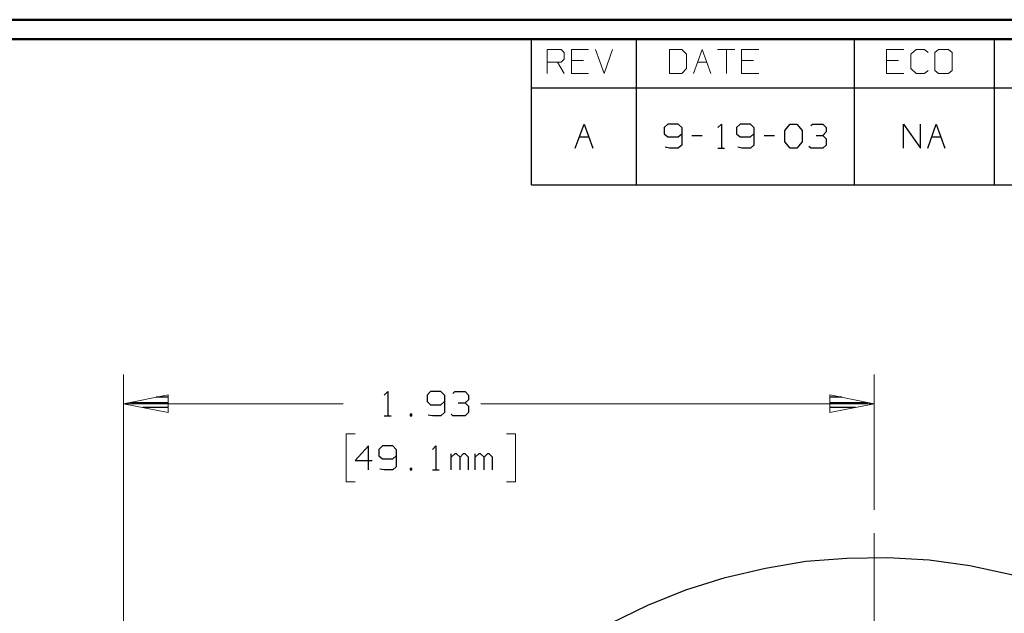
# Model space of a CAD drawing. Units: inches. Extents: x -3.57 to 3.55, y -2.65 to 2.89.
# Drawn here: x -0.34 to 1.58, y 1.6 to 2.76 of the extents above; entities that cross this region are included whole.
import ezdxf

# ---------------------------------------------------------------- set-up
doc = ezdxf.new("R2010")
doc.units = ezdxf.units.IN
doc.header["$MEASUREMENT"] = 0
doc.layers.add('Layer 1', color=7, linetype='Continuous')

msp = doc.modelspace()

# ---------------------------------------------------------------- linework, layer by layer
at = {"layer": 'Layer 1', "lineweight": 50}
for points in [[(3.5521, 2.7597), (3.5521, 2.7597), (-3.5667, 2.7597), (-3.5667, 2.7597)], [(3.5146, 2.7215), (3.5146, 2.7215), (-3.5285, 2.7215), (-3.5285, 2.7215)]]:
    msp.add_open_spline(points, degree=3, dxfattribs=at)
at = {"layer": 'Layer 1', "lineweight": 25}
for points in [[(0.659, 2.6264), (0.659, 2.6264), (0.659, 2.7215), (0.659, 2.7215)], [(0.8646, 2.6264), (0.8646, 2.6264), (0.8646, 2.7215), (0.8646, 2.7215)], [(1.291, 2.6264), (1.291, 2.6264), (1.291, 2.7215), (1.291, 2.7215)], [(1.5653, 2.6264), (1.5653, 2.6264), (1.5653, 2.7215), (1.5653, 2.7215)], [(0.659, 2.4361), (0.659, 2.4361), (0.659, 2.6264), (0.659, 2.6264)], [(0.659, 2.6264), (0.659, 2.6264), (3.5146, 2.6264), (3.5146, 2.6264)], [(0.8646, 2.4361), (0.8646, 2.4361), (0.8646, 2.6264), (0.8646, 2.6264)], [(1.291, 2.4361), (1.291, 2.4361), (1.291, 2.6264), (1.291, 2.6264)], [(1.5653, 2.4361), (1.5653, 2.4361), (1.5653, 2.6264), (1.5653, 2.6264)], [(0.7444, 2.5076), (0.7444, 2.5076), (0.7618, 2.5549), (0.7618, 2.5549)], [(0.7618, 2.5549), (0.7618, 2.5549), (0.7785, 2.5076), (0.7785, 2.5076)], [(0.9257, 2.5549), (0.9257, 2.5549), (0.9188, 2.5486), (0.9188, 2.5486)], [(0.9188, 2.5486), (0.9188, 2.5486), (0.9188, 2.5361), (0.9188, 2.5361)], [(0.9458, 2.5549), (0.9458, 2.5549), (0.9257, 2.5549), (0.9257, 2.5549)], [(0.9528, 2.5486), (0.9528, 2.5486), (0.9458, 2.5549), (0.9458, 2.5549)], [(0.9528, 2.5486), (0.9528, 2.5486), (0.9528, 2.5139), (0.9528, 2.5139)], [(1.0236, 2.5486), (1.0236, 2.5486), (1.0306, 2.5549), (1.0306, 2.5549)], [(1.0306, 2.5549), (1.0306, 2.5549), (1.0306, 2.5076), (1.0306, 2.5076)], [(1.0674, 2.5549), (1.0674, 2.5549), (1.0604, 2.5486), (1.0604, 2.5486)], [(1.0604, 2.5486), (1.0604, 2.5486), (1.0604, 2.5361), (1.0604, 2.5361)], [(1.0875, 2.5549), (1.0875, 2.5549), (1.0674, 2.5549), (1.0674, 2.5549)], [(1.0944, 2.5486), (1.0944, 2.5486), (1.0875, 2.5549), (1.0875, 2.5549)], [(1.0944, 2.5486), (1.0944, 2.5486), (1.0944, 2.5139), (1.0944, 2.5139)], [(1.1549, 2.5424), (1.1549, 2.5424), (1.1653, 2.5549), (1.1653, 2.5549)], [(1.1653, 2.5549), (1.1653, 2.5549), (1.1785, 2.5549), (1.1785, 2.5549)], [(1.1785, 2.5549), (1.1785, 2.5549), (1.1889, 2.5424), (1.1889, 2.5424)], [(1.2056, 2.5521), (1.2056, 2.5521), (1.209, 2.5549), (1.209, 2.5549)], [(1.209, 2.5549), (1.209, 2.5549), (1.2292, 2.5549), (1.2292, 2.5549)], [(1.2292, 2.5549), (1.2292, 2.5549), (1.2361, 2.5486), (1.2361, 2.5486)], [(1.2361, 2.5486), (1.2361, 2.5486), (1.2361, 2.5396), (1.2361, 2.5396)], [(1.3875, 2.5076), (1.3875, 2.5076), (1.3875, 2.5549), (1.3875, 2.5549)], [(1.3875, 2.5549), (1.3875, 2.5549), (1.4208, 2.5076), (1.4208, 2.5076)], [(1.4208, 2.5076), (1.4208, 2.5076), (1.4208, 2.5549), (1.4208, 2.5549)], [(1.4347, 2.5076), (1.4347, 2.5076), (1.4514, 2.5549), (1.4514, 2.5549)], [(1.4514, 2.5549), (1.4514, 2.5549), (1.4681, 2.5076), (1.4681, 2.5076)], [(0.7528, 2.5299), (0.7528, 2.5299), (0.7708, 2.5299), (0.7708, 2.5299)], [(0.9188, 2.5361), (0.9188, 2.5361), (0.9257, 2.5299), (0.9257, 2.5299)], [(0.9257, 2.5299), (0.9257, 2.5299), (0.9458, 2.5299), (0.9458, 2.5299)], [(0.9458, 2.5299), (0.9458, 2.5299), (0.9528, 2.5361), (0.9528, 2.5361)], [(0.9729, 2.5326), (0.9729, 2.5326), (0.9931, 2.5326), (0.9931, 2.5326)], [(1.0604, 2.5361), (1.0604, 2.5361), (1.0674, 2.5299), (1.0674, 2.5299)], [(1.0674, 2.5299), (1.0674, 2.5299), (1.0875, 2.5299), (1.0875, 2.5299)], [(1.0875, 2.5299), (1.0875, 2.5299), (1.0944, 2.5361), (1.0944, 2.5361)], [(1.1146, 2.5326), (1.1146, 2.5326), (1.1347, 2.5326), (1.1347, 2.5326)], [(1.1549, 2.5201), (1.1549, 2.5201), (1.1549, 2.5424), (1.1549, 2.5424)], [(1.1889, 2.5424), (1.1889, 2.5424), (1.1889, 2.5201), (1.1889, 2.5201)], [(1.216, 2.5326), (1.216, 2.5326), (1.2292, 2.5326), (1.2292, 2.5326)], [(1.2292, 2.5326), (1.2292, 2.5326), (1.2361, 2.5396), (1.2361, 2.5396)], [(1.2292, 2.5326), (1.2292, 2.5326), (1.2361, 2.5264), (1.2361, 2.5264)], [(1.2361, 2.5264), (1.2361, 2.5264), (1.2361, 2.5139), (1.2361, 2.5139)], [(1.4424, 2.5299), (1.4424, 2.5299), (1.4604, 2.5299), (1.4604, 2.5299)], [(0.9292, 2.5076), (0.9292, 2.5076), (0.9208, 2.5097), (0.9208, 2.5097)], [(0.9458, 2.5076), (0.9458, 2.5076), (0.9292, 2.5076), (0.9292, 2.5076)], [(0.9528, 2.5139), (0.9528, 2.5139), (0.9458, 2.5076), (0.9458, 2.5076)], [(1.0236, 2.5076), (1.0236, 2.5076), (1.0368, 2.5076), (1.0368, 2.5076)], [(1.0708, 2.5076), (1.0708, 2.5076), (1.0625, 2.5097), (1.0625, 2.5097)], [(1.0875, 2.5076), (1.0875, 2.5076), (1.0708, 2.5076), (1.0708, 2.5076)], [(1.0944, 2.5139), (1.0944, 2.5139), (1.0875, 2.5076), (1.0875, 2.5076)], [(1.1653, 2.5076), (1.1653, 2.5076), (1.1549, 2.5201), (1.1549, 2.5201)], [(1.1785, 2.5076), (1.1785, 2.5076), (1.1653, 2.5076), (1.1653, 2.5076)], [(1.1889, 2.5201), (1.1889, 2.5201), (1.1785, 2.5076), (1.1785, 2.5076)], [(1.2056, 2.5076), (1.2056, 2.5076), (1.2021, 2.5111), (1.2021, 2.5111)], [(1.2292, 2.5076), (1.2292, 2.5076), (1.2056, 2.5076), (1.2056, 2.5076)], [(1.2361, 2.5139), (1.2361, 2.5139), (1.2292, 2.5076), (1.2292, 2.5076)], [(0.659, 2.4361), (0.659, 2.4361), (3.5146, 2.4361), (3.5146, 2.4361)], [(0.3701, 2.0236), (0.3701, 2.0236), (0.3771, 2.0306), (0.3771, 2.0306)], [(0.3771, 2.0306), (0.3771, 2.0306), (0.3771, 1.9833), (0.3771, 1.9833)], [(0.4611, 2.0306), (0.4611, 2.0306), (0.4542, 2.0236), (0.4542, 2.0236)], [(0.4813, 2.0306), (0.4813, 2.0306), (0.4611, 2.0306), (0.4611, 2.0306)], [(0.4882, 2.0236), (0.4882, 2.0236), (0.4813, 2.0306), (0.4813, 2.0306)], [(0.5049, 2.0271), (0.5049, 2.0271), (0.5083, 2.0306), (0.5083, 2.0306)], [(0.5083, 2.0306), (0.5083, 2.0306), (0.5285, 2.0306), (0.5285, 2.0306)], [(0.5285, 2.0306), (0.5285, 2.0306), (0.5354, 2.0236), (0.5354, 2.0236)], [(-0.1264, 2.009), (-0.1264, 2.009), (-0.0528, 2.009), (-0.0528, 2.009)], [(-0.0528, 2.0194), (-0.0528, 2.0194), (-0.0764, 2.0194), (-0.0764, 2.0194)], [(0.4542, 2.0236), (0.4542, 2.0236), (0.4542, 2.0111), (0.4542, 2.0111)], [(0.4542, 2.0111), (0.4542, 2.0111), (0.4611, 2.0049), (0.4611, 2.0049)], [(0.4813, 2.0049), (0.4813, 2.0049), (0.4882, 2.0111), (0.4882, 2.0111)], [(0.4882, 2.0236), (0.4882, 2.0236), (0.4882, 1.9896), (0.4882, 1.9896)], [(0.5153, 2.0083), (0.5153, 2.0083), (0.5285, 2.0083), (0.5285, 2.0083)], [(0.5285, 2.0083), (0.5285, 2.0083), (0.5354, 2.0146), (0.5354, 2.0146)], [(0.5285, 2.0083), (0.5285, 2.0083), (0.5354, 2.0021), (0.5354, 2.0021)], [(0.5354, 2.0236), (0.5354, 2.0236), (0.5354, 2.0146), (0.5354, 2.0146)], [(1.2667, 2.0194), (1.2667, 2.0194), (1.2431, 2.0194), (1.2431, 2.0194)], [(1.2431, 2.009), (1.2431, 2.009), (1.3167, 2.009), (1.3167, 2.009)], [(-0.0528, 1.9993), (-0.0528, 1.9993), (-0.1028, 1.9993), (-0.1028, 1.9993)], [(-0.0528, 1.9896), (-0.0528, 1.9896), (-0.0528, 1.9896), (-0.0528, 1.9896)], [(0.4611, 2.0049), (0.4611, 2.0049), (0.4813, 2.0049), (0.4813, 2.0049)], [(0.4882, 1.9896), (0.4882, 1.9896), (0.4813, 1.9833), (0.4813, 1.9833)], [(0.5354, 1.9896), (0.5354, 1.9896), (0.5285, 1.9833), (0.5285, 1.9833)], [(0.5354, 2.0021), (0.5354, 2.0021), (0.5354, 1.9896), (0.5354, 1.9896)], [(1.2931, 1.9993), (1.2931, 1.9993), (1.2431, 1.9993), (1.2431, 1.9993)], [(1.2431, 1.9896), (1.2431, 1.9896), (1.2431, 1.9896), (1.2431, 1.9896)], [(0.3701, 1.9833), (0.3701, 1.9833), (0.384, 1.9833), (0.384, 1.9833)], [(0.4243, 1.9861), (0.4243, 1.9861), (0.4208, 1.9861), (0.4208, 1.9861)], [(0.4208, 1.9861), (0.4208, 1.9861), (0.4208, 1.9833), (0.4208, 1.9833)], [(0.4208, 1.9833), (0.4208, 1.9833), (0.4243, 1.9833), (0.4243, 1.9833)], [(0.4243, 1.9833), (0.4243, 1.9833), (0.4243, 1.9861), (0.4243, 1.9861)], [(0.4646, 1.9833), (0.4646, 1.9833), (0.4563, 1.9847), (0.4563, 1.9847)], [(0.4813, 1.9833), (0.4813, 1.9833), (0.4646, 1.9833), (0.4646, 1.9833)], [(0.5049, 1.9833), (0.5049, 1.9833), (0.5014, 1.9861), (0.5014, 1.9861)], [(0.5285, 1.9833), (0.5285, 1.9833), (0.5049, 1.9833), (0.5049, 1.9833)], [(0.3396, 1.9243), (0.3396, 1.9243), (0.3132, 1.8958), (0.3132, 1.8958)], [(0.3396, 1.8771), (0.3396, 1.8771), (0.3396, 1.9243), (0.3396, 1.9243)], [(0.3667, 1.9243), (0.3667, 1.9243), (0.3597, 1.9174), (0.3597, 1.9174)], [(0.3597, 1.9174), (0.3597, 1.9174), (0.3597, 1.9049), (0.3597, 1.9049)], [(0.3868, 1.9243), (0.3868, 1.9243), (0.3667, 1.9243), (0.3667, 1.9243)], [(0.3938, 1.9174), (0.3938, 1.9174), (0.3868, 1.9243), (0.3868, 1.9243)], [(0.3938, 1.9174), (0.3938, 1.9174), (0.3938, 1.8833), (0.3938, 1.8833)], [(0.4646, 1.9174), (0.4646, 1.9174), (0.4715, 1.9243), (0.4715, 1.9243)], [(0.4715, 1.9243), (0.4715, 1.9243), (0.4715, 1.8771), (0.4715, 1.8771)], [(0.3132, 1.8958), (0.3132, 1.8958), (0.3465, 1.8958), (0.3465, 1.8958)], [(0.3597, 1.9049), (0.3597, 1.9049), (0.3667, 1.8986), (0.3667, 1.8986)], [(0.3667, 1.8986), (0.3667, 1.8986), (0.3868, 1.8986), (0.3868, 1.8986)], [(0.3868, 1.8986), (0.3868, 1.8986), (0.3938, 1.9049), (0.3938, 1.9049)], [(0.5014, 1.8771), (0.5014, 1.8771), (0.5014, 1.9083), (0.5014, 1.9083)], [(0.5083, 1.9083), (0.5083, 1.9083), (0.5014, 1.9021), (0.5014, 1.9021)], [(0.5118, 1.9083), (0.5118, 1.9083), (0.5083, 1.9083), (0.5083, 1.9083)], [(0.5188, 1.9021), (0.5188, 1.9021), (0.5118, 1.9083), (0.5118, 1.9083)], [(0.525, 1.9083), (0.525, 1.9083), (0.5188, 1.9021), (0.5188, 1.9021)], [(0.5188, 1.8771), (0.5188, 1.8771), (0.5188, 1.9021), (0.5188, 1.9021)], [(0.5285, 1.9083), (0.5285, 1.9083), (0.525, 1.9083), (0.525, 1.9083)], [(0.5354, 1.9021), (0.5354, 1.9021), (0.5285, 1.9083), (0.5285, 1.9083)], [(0.5354, 1.8771), (0.5354, 1.8771), (0.5354, 1.9021), (0.5354, 1.9021)], [(0.5486, 1.8771), (0.5486, 1.8771), (0.5486, 1.9083), (0.5486, 1.9083)], [(0.5556, 1.9083), (0.5556, 1.9083), (0.5486, 1.9021), (0.5486, 1.9021)], [(0.559, 1.9083), (0.559, 1.9083), (0.5556, 1.9083), (0.5556, 1.9083)], [(0.566, 1.9021), (0.566, 1.9021), (0.559, 1.9083), (0.559, 1.9083)], [(0.5722, 1.9083), (0.5722, 1.9083), (0.566, 1.9021), (0.566, 1.9021)], [(0.566, 1.8771), (0.566, 1.8771), (0.566, 1.9021), (0.566, 1.9021)], [(0.5757, 1.9083), (0.5757, 1.9083), (0.5722, 1.9083), (0.5722, 1.9083)], [(0.5826, 1.9021), (0.5826, 1.9021), (0.5757, 1.9083), (0.5757, 1.9083)], [(0.5826, 1.8771), (0.5826, 1.8771), (0.5826, 1.9021), (0.5826, 1.9021)], [(0.3701, 1.8771), (0.3701, 1.8771), (0.3618, 1.8785), (0.3618, 1.8785)], [(0.3868, 1.8771), (0.3868, 1.8771), (0.3701, 1.8771), (0.3701, 1.8771)], [(0.3938, 1.8833), (0.3938, 1.8833), (0.3868, 1.8771), (0.3868, 1.8771)], [(0.4243, 1.8799), (0.4243, 1.8799), (0.4208, 1.8799), (0.4208, 1.8799)], [(0.4208, 1.8799), (0.4208, 1.8799), (0.4208, 1.8771), (0.4208, 1.8771)], [(0.4208, 1.8771), (0.4208, 1.8771), (0.4243, 1.8771), (0.4243, 1.8771)], [(0.4243, 1.8771), (0.4243, 1.8771), (0.4243, 1.8799), (0.4243, 1.8799)], [(0.4646, 1.8771), (0.4646, 1.8771), (0.4778, 1.8771), (0.4778, 1.8771)]]:
    msp.add_open_spline(points, degree=3, dxfattribs=at)
at = {"layer": 'Layer 1', "lineweight": 13}
for points in [[(0.6896, 2.6542), (0.6896, 2.6542), (0.6896, 2.7014), (0.6896, 2.7014)], [(0.6896, 2.7014), (0.6896, 2.7014), (0.7167, 2.7014), (0.7167, 2.7014)], [(0.7167, 2.7014), (0.7167, 2.7014), (0.7229, 2.6951), (0.7229, 2.6951)], [(0.7701, 2.7014), (0.7701, 2.7014), (0.7368, 2.7014), (0.7368, 2.7014)], [(0.7368, 2.7014), (0.7368, 2.7014), (0.7368, 2.6542), (0.7368, 2.6542)], [(0.784, 2.7014), (0.784, 2.7014), (0.8007, 2.6542), (0.8007, 2.6542)], [(0.8007, 2.6542), (0.8007, 2.6542), (0.8174, 2.7014), (0.8174, 2.7014)], [(0.9528, 2.7014), (0.9528, 2.7014), (0.9292, 2.7014), (0.9292, 2.7014)], [(0.9292, 2.7014), (0.9292, 2.7014), (0.9292, 2.6542), (0.9292, 2.6542)], [(0.9625, 2.6924), (0.9625, 2.6924), (0.9528, 2.7014), (0.9528, 2.7014)], [(0.9757, 2.6542), (0.9757, 2.6542), (0.9931, 2.7014), (0.9931, 2.7014)], [(0.9931, 2.7014), (0.9931, 2.7014), (1.0097, 2.6542), (1.0097, 2.6542)], [(1.0229, 2.7014), (1.0229, 2.7014), (1.0569, 2.7014), (1.0569, 2.7014)], [(1.0403, 2.7014), (1.0403, 2.7014), (1.0403, 2.6542), (1.0403, 2.6542)], [(1.1042, 2.7014), (1.1042, 2.7014), (1.0701, 2.7014), (1.0701, 2.7014)], [(1.0701, 2.7014), (1.0701, 2.7014), (1.0701, 2.6542), (1.0701, 2.6542)], [(1.3882, 2.7014), (1.3882, 2.7014), (1.3542, 2.7014), (1.3542, 2.7014)], [(1.3542, 2.7014), (1.3542, 2.7014), (1.3542, 2.6542), (1.3542, 2.6542)], [(1.4118, 2.7014), (1.4118, 2.7014), (1.4014, 2.6924), (1.4014, 2.6924)], [(1.4285, 2.7014), (1.4285, 2.7014), (1.4118, 2.7014), (1.4118, 2.7014)], [(1.4354, 2.6951), (1.4354, 2.6951), (1.4285, 2.7014), (1.4285, 2.7014)], [(1.4556, 2.7014), (1.4556, 2.7014), (1.4486, 2.6951), (1.4486, 2.6951)], [(1.4757, 2.7014), (1.4757, 2.7014), (1.4556, 2.7014), (1.4556, 2.7014)], [(1.4826, 2.6951), (1.4826, 2.6951), (1.4757, 2.7014), (1.4757, 2.7014)], [(0.7229, 2.6826), (0.7229, 2.6826), (0.7167, 2.6764), (0.7167, 2.6764)], [(0.7229, 2.6951), (0.7229, 2.6951), (0.7229, 2.6826), (0.7229, 2.6826)], [(0.9625, 2.6639), (0.9625, 2.6639), (0.9625, 2.6924), (0.9625, 2.6924)], [(1.4014, 2.6924), (1.4014, 2.6924), (1.4014, 2.6639), (1.4014, 2.6639)], [(1.4486, 2.6951), (1.4486, 2.6951), (1.4486, 2.6604), (1.4486, 2.6604)], [(1.4826, 2.6604), (1.4826, 2.6604), (1.4826, 2.6951), (1.4826, 2.6951)], [(0.7167, 2.6764), (0.7167, 2.6764), (0.6896, 2.6764), (0.6896, 2.6764)], [(0.7097, 2.6764), (0.7097, 2.6764), (0.7229, 2.6542), (0.7229, 2.6542)], [(0.7604, 2.6799), (0.7604, 2.6799), (0.7368, 2.6799), (0.7368, 2.6799)], [(0.9528, 2.6542), (0.9528, 2.6542), (0.9625, 2.6639), (0.9625, 2.6639)], [(0.984, 2.6764), (0.984, 2.6764), (1.0021, 2.6764), (1.0021, 2.6764)], [(1.0938, 2.6799), (1.0938, 2.6799), (1.0701, 2.6799), (1.0701, 2.6799)], [(1.3778, 2.6799), (1.3778, 2.6799), (1.3542, 2.6799), (1.3542, 2.6799)], [(1.4014, 2.6639), (1.4014, 2.6639), (1.4118, 2.6542), (1.4118, 2.6542)], [(0.7368, 2.6542), (0.7368, 2.6542), (0.7701, 2.6542), (0.7701, 2.6542)], [(0.9292, 2.6542), (0.9292, 2.6542), (0.9528, 2.6542), (0.9528, 2.6542)], [(1.0701, 2.6542), (1.0701, 2.6542), (1.1042, 2.6542), (1.1042, 2.6542)], [(1.3542, 2.6542), (1.3542, 2.6542), (1.3882, 2.6542), (1.3882, 2.6542)], [(1.4118, 2.6542), (1.4118, 2.6542), (1.4285, 2.6542), (1.4285, 2.6542)], [(1.4285, 2.6542), (1.4285, 2.6542), (1.4354, 2.6604), (1.4354, 2.6604)], [(1.4486, 2.6604), (1.4486, 2.6604), (1.4556, 2.6542), (1.4556, 2.6542)], [(1.4556, 2.6542), (1.4556, 2.6542), (1.4757, 2.6542), (1.4757, 2.6542)], [(1.4757, 2.6542), (1.4757, 2.6542), (1.4826, 2.6604), (1.4826, 2.6604)], [(1.4424, 1.3361), (1.4424, 1.3361), (1.9868, 2.084), (1.9868, 2.084)], [(-0.1403, 1.134), (-0.1403, 1.134), (-0.1403, 2.0639), (-0.1403, 2.0639)], [(1.3299, 1.7986), (1.3299, 1.7986), (1.3299, 2.0639), (1.3299, 2.0639)], [(0.2896, 2.0069), (0.2896, 2.0069), (-0.1403, 2.0069), (-0.1403, 2.0069)], [(1.3299, 2.0069), (1.3299, 2.0069), (0.5597, 2.0069), (0.5597, 2.0069)], [(0.3132, 1.9479), (0.3132, 1.9479), (0.2958, 1.9479), (0.2958, 1.9479)], [(0.2958, 1.9479), (0.2958, 1.9479), (0.2958, 1.8535), (0.2958, 1.8535)], [(0.6097, 1.9479), (0.6097, 1.9479), (0.6271, 1.9479), (0.6271, 1.9479)], [(0.6271, 1.9479), (0.6271, 1.9479), (0.6271, 1.8535), (0.6271, 1.8535)], [(0.2958, 1.8535), (0.2958, 1.8535), (0.3132, 1.8535), (0.3132, 1.8535)], [(0.6271, 1.8535), (0.6271, 1.8535), (0.6097, 1.8535), (0.6097, 1.8535)], [(1.3299, 0.775), (1.3299, 0.775), (1.3299, 1.7528), (1.3299, 1.7528)]]:
    msp.add_open_spline(points, degree=3, dxfattribs=at)
for points in [[(-0.0528, 2.0243), (-0.0528, 2.0243), (-0.1403, 2.0069), (-0.1403, 2.0069), (-0.1403, 2.0069), (-0.1403, 2.0069), (-0.0528, 1.9896), (-0.0528, 1.9896), (-0.0528, 1.9896), (-0.0528, 1.9896), (-0.0528, 2.0243), (-0.0528, 2.0243)], [(1.2431, 1.9896), (1.2431, 1.9896), (1.3299, 2.0069), (1.3299, 2.0069), (1.3299, 2.0069), (1.3299, 2.0069), (1.2431, 2.0243), (1.2431, 2.0243), (1.2431, 2.0243), (1.2431, 2.0243), (1.2431, 1.9896), (1.2431, 1.9896)]]:
    msp.add_open_spline(points, degree=3, knots=[0, 0, 0, 0, 0.25, 0.25, 0.25, 0.25, 0.5, 0.5, 0.5, 0.5, 1, 1, 1, 1], dxfattribs=at)
at = {"layer": 'Layer 1', "lineweight": 25}
msp.add_open_spline([(2.4243, 0.6111), (2.4243, 0.6111), (2.4215, 0.6917), (2.4215, 0.6917), (2.4215, 0.6917), (2.4215, 0.6917), (2.4125, 0.7722), (2.4125, 0.7722), (2.4125, 0.7722), (2.4125, 0.7722), (2.3979, 0.8514), (2.3979, 0.8514), (2.3979, 0.8514), (2.3979, 0.8514), (2.3778, 0.9292), (2.3778, 0.9292), (2.3778, 0.9292), (2.3778, 0.9292), (2.3514, 1.0056), (2.3514, 1.0056), (2.3514, 1.0056), (2.3514, 1.0056), (2.3194, 1.0792), (2.3194, 1.0792), (2.3194, 1.0792), (2.3194, 1.0792), (2.2826, 1.1507), (2.2826, 1.1507), (2.2826, 1.1507), (2.2826, 1.1507), (2.2403, 1.2194), (2.2403, 1.2194), (2.2403, 1.2194), (2.2403, 1.2194), (2.1931, 1.2847), (2.1931, 1.2847), (2.1931, 1.2847), (2.1931, 1.2847), (2.141, 1.3465), (2.141, 1.3465), (2.141, 1.3465), (2.141, 1.3465), (2.0847, 1.4042), (2.0847, 1.4042), (2.0847, 1.4042), (2.0847, 1.4042), (2.0243, 1.4576), (2.0243, 1.4576), (2.0243, 1.4576), (2.0243, 1.4576), (1.9604, 1.5062), (1.9604, 1.5062), (1.9604, 1.5062), (1.9604, 1.5062), (1.8931, 1.55), (1.8931, 1.55), (1.8931, 1.55), (1.8931, 1.55), (1.8222, 1.5889), (1.8222, 1.5889), (1.8222, 1.5889), (1.8222, 1.5889), (1.7493, 1.6222), (1.7493, 1.6222), (1.7493, 1.6222), (1.7493, 1.6222), (1.6736, 1.6507), (1.6736, 1.6507), (1.6736, 1.6507), (1.6736, 1.6507), (1.5958, 1.6729), (1.5958, 1.6729), (1.5958, 1.6729), (1.5958, 1.6729), (1.5174, 1.6896), (1.5174, 1.6896), (1.5174, 1.6896), (1.5174, 1.6896), (1.4375, 1.7007), (1.4375, 1.7007), (1.4375, 1.7007), (1.4375, 1.7007), (1.3569, 1.7056), (1.3569, 1.7056), (1.3569, 1.7056), (1.3569, 1.7056), (1.2764, 1.7042), (1.2764, 1.7042), (1.2764, 1.7042), (1.2764, 1.7042), (1.1958, 1.6979), (1.1958, 1.6979), (1.1958, 1.6979), (1.1958, 1.6979), (1.1167, 1.6847), (1.1167, 1.6847), (1.1167, 1.6847), (1.1167, 1.6847), (1.0382, 1.666), (1.0382, 1.666), (1.0382, 1.666), (1.0382, 1.666), (0.9611, 1.6417), (0.9611, 1.6417), (0.9611, 1.6417), (0.9611, 1.6417), (0.8868, 1.6118), (0.8868, 1.6118), (0.8868, 1.6118), (0.8868, 1.6118), (0.8139, 1.5764), (0.8139, 1.5764), (0.8139, 1.5764), (0.8139, 1.5764), (0.7444, 1.5361), (0.7444, 1.5361), (0.7444, 1.5361), (0.7444, 1.5361), (0.6785, 1.4903), (0.6785, 1.4903), (0.6785, 1.4903), (0.6785, 1.4903), (0.6153, 1.4403), (0.6153, 1.4403), (0.6153, 1.4403), (0.6153, 1.4403), (0.5563, 1.3854), (0.5563, 1.3854), (0.5563, 1.3854), (0.5563, 1.3854), (0.5014, 1.3264), (0.5014, 1.3264), (0.5014, 1.3264), (0.5014, 1.3264), (0.4514, 1.2632), (0.4514, 1.2632), (0.4514, 1.2632), (0.4514, 1.2632), (0.4056, 1.1972), (0.4056, 1.1972), (0.4056, 1.1972), (0.4056, 1.1972), (0.3646, 1.1271), (0.3646, 1.1271), (0.3646, 1.1271), (0.3646, 1.1271), (0.3299, 1.0549), (0.3299, 1.0549), (0.3299, 1.0549), (0.3299, 1.0549), (0.3, 0.9799), (0.3, 0.9799), (0.3, 0.9799), (0.3, 0.9799), (0.275, 0.9035), (0.275, 0.9035), (0.275, 0.9035), (0.275, 0.9035), (0.2569, 0.825), (0.2569, 0.825), (0.2569, 0.825), (0.2569, 0.825), (0.2438, 0.7451), (0.2438, 0.7451), (0.2438, 0.7451), (0.2438, 0.7451), (0.2368, 0.6653), (0.2368, 0.6653), (0.2368, 0.6653), (0.2368, 0.6653), (0.2361, 0.5847), (0.2361, 0.5847), (0.2361, 0.5847), (0.2361, 0.5847), (0.241, 0.5042), (0.241, 0.5042), (0.241, 0.5042), (0.241, 0.5042), (0.2521, 0.4243), (0.2521, 0.4243), (0.2521, 0.4243), (0.2521, 0.4243), (0.2688, 0.3451), (0.2688, 0.3451), (0.2688, 0.3451), (0.2688, 0.3451), (0.291, 0.2681), (0.291, 0.2681), (0.291, 0.2681), (0.291, 0.2681), (0.3188, 0.1924), (0.3188, 0.1924), (0.3188, 0.1924), (0.3188, 0.1924), (0.3528, 0.1194), (0.3528, 0.1194), (0.3528, 0.1194), (0.3528, 0.1194), (0.3917, 0.0486), (0.3917, 0.0486), (0.3917, 0.0486), (0.3917, 0.0486), (0.4354, -0.0188), (0.4354, -0.0188), (0.4354, -0.0188), (0.4354, -0.0188), (0.484, -0.0826), (0.484, -0.0826), (0.484, -0.0826), (0.484, -0.0826), (0.5375, -0.1431), (0.5375, -0.1431), (0.5375, -0.1431), (0.5375, -0.1431), (0.5951, -0.1993), (0.5951, -0.1993), (0.5951, -0.1993), (0.5951, -0.1993), (0.6569, -0.2514), (0.6569, -0.2514), (0.6569, -0.2514), (0.6569, -0.2514), (0.7222, -0.2986), (0.7222, -0.2986), (0.7222, -0.2986), (0.7222, -0.2986), (0.791, -0.341), (0.791, -0.341), (0.791, -0.341), (0.791, -0.341), (0.8625, -0.3778), (0.8625, -0.3778), (0.8625, -0.3778), (0.8625, -0.3778), (0.9361, -0.4097), (0.9361, -0.4097), (0.9361, -0.4097), (0.9361, -0.4097), (1.0125, -0.4361), (1.0125, -0.4361), (1.0125, -0.4361), (1.0125, -0.4361), (1.0903, -0.4563), (1.0903, -0.4563), (1.0903, -0.4563), (1.0903, -0.4563), (1.1694, -0.4715), (1.1694, -0.4715), (1.1694, -0.4715), (1.1694, -0.4715), (1.2493, -0.4799), (1.2493, -0.4799), (1.2493, -0.4799), (1.2493, -0.4799), (1.3299, -0.4833), (1.3299, -0.4833), (1.3299, -0.4833), (1.3299, -0.4833), (1.4104, -0.4799), (1.4104, -0.4799), (1.4104, -0.4799), (1.4104, -0.4799), (1.491, -0.4715), (1.491, -0.4715), (1.491, -0.4715), (1.491, -0.4715), (1.5701, -0.4563), (1.5701, -0.4563), (1.5701, -0.4563), (1.5701, -0.4563), (1.6479, -0.4361), (1.6479, -0.4361), (1.6479, -0.4361), (1.6479, -0.4361), (1.7243, -0.4097), (1.7243, -0.4097), (1.7243, -0.4097), (1.7243, -0.4097), (1.7979, -0.3778), (1.7979, -0.3778), (1.7979, -0.3778), (1.7979, -0.3778), (1.8694, -0.341), (1.8694, -0.341), (1.8694, -0.341), (1.8694, -0.341), (1.9382, -0.2986), (1.9382, -0.2986), (1.9382, -0.2986), (1.9382, -0.2986), (2.0035, -0.2514), (2.0035, -0.2514), (2.0035, -0.2514), (2.0035, -0.2514), (2.0653, -0.1993), (2.0653, -0.1993), (2.0653, -0.1993), (2.0653, -0.1993), (2.1229, -0.1431), (2.1229, -0.1431), (2.1229, -0.1431), (2.1229, -0.1431), (2.1764, -0.0826), (2.1764, -0.0826), (2.1764, -0.0826), (2.1764, -0.0826), (2.225, -0.0188), (2.225, -0.0188), (2.225, -0.0188), (2.225, -0.0188), (2.2688, 0.0486), (2.2688, 0.0486), (2.2688, 0.0486), (2.2688, 0.0486), (2.3076, 0.1194), (2.3076, 0.1194), (2.3076, 0.1194), (2.3076, 0.1194), (2.341, 0.1924), (2.341, 0.1924), (2.341, 0.1924), (2.341, 0.1924), (2.3694, 0.2681), (2.3694, 0.2681), (2.3694, 0.2681), (2.3694, 0.2681), (2.3917, 0.3451), (2.3917, 0.3451), (2.3917, 0.3451), (2.3917, 0.3451), (2.4083, 0.4243), (2.4083, 0.4243), (2.4083, 0.4243), (2.4083, 0.4243), (2.4194, 0.5042), (2.4194, 0.5042), (2.4194, 0.5042), (2.4194, 0.5042), (2.4243, 0.5847), (2.4243, 0.5847), (2.4243, 0.5847), (2.4243, 0.5847), (2.4243, 0.6111), (2.4243, 0.6111)], degree=3, knots=[0, 0, 0, 0, 0.011494, 0.011494, 0.011494, 0.011494, 0.022989, 0.022989, 0.022989, 0.022989, 0.034483, 0.034483, 0.034483, 0.034483, 0.045977, 0.045977, 0.045977, 0.045977, 0.057471, 0.057471, 0.057471, 0.057471, 0.068966, 0.068966, 0.068966, 0.068966, 0.08046, 0.08046, 0.08046, 0.08046, 0.091954, 0.091954, 0.091954, 0.091954, 0.103448, 0.103448, 0.103448, 0.103448, 0.114943, 0.114943, 0.114943, 0.114943, 0.126437, 0.126437, 0.126437, 0.126437, 0.137931, 0.137931, 0.137931, 0.137931, 0.149425, 0.149425, 0.149425, 0.149425, 0.16092, 0.16092, 0.16092, 0.16092, 0.172414, 0.172414, 0.172414, 0.172414, 0.183908, 0.183908, 0.183908, 0.183908, 0.195402, 0.195402, 0.195402, 0.195402, 0.206897, 0.206897, 0.206897, 0.206897, 0.218391, 0.218391, 0.218391, 0.218391, 0.229885, 0.229885, 0.229885, 0.229885, 0.241379, 0.241379, 0.241379, 0.241379, 0.252874, 0.252874, 0.252874, 0.252874, 0.264368, 0.264368, 0.264368, 0.264368, 0.275862, 0.275862, 0.275862, 0.275862, 0.287356, 0.287356, 0.287356, 0.287356, 0.298851, 0.298851, 0.298851, 0.298851, 0.310345, 0.310345, 0.310345, 0.310345, 0.321839, 0.321839, 0.321839, 0.321839, 0.333333, 0.333333, 0.333333, 0.333333, 0.344828, 0.344828, 0.344828, 0.344828, 0.356322, 0.356322, 0.356322, 0.356322, 0.367816, 0.367816, 0.367816, 0.367816, 0.37931, 0.37931, 0.37931, 0.37931, 0.390805, 0.390805, 0.390805, 0.390805, 0.402299, 0.402299, 0.402299, 0.402299, 0.413793, 0.413793, 0.413793, 0.413793, 0.425287, 0.425287, 0.425287, 0.425287, 0.436782, 0.436782, 0.436782, 0.436782, 0.448276, 0.448276, 0.448276, 0.448276, 0.45977, 0.45977, 0.45977, 0.45977, 0.471264, 0.471264, 0.471264, 0.471264, 0.482759, 0.482759, 0.482759, 0.482759, 0.494253, 0.494253, 0.494253, 0.494253, 0.505747, 0.505747, 0.505747, 0.505747, 0.517241, 0.517241, 0.517241, 0.517241, 0.528736, 0.528736, 0.528736, 0.528736, 0.54023, 0.54023, 0.54023, 0.54023, 0.551724, 0.551724, 0.551724, 0.551724, 0.563218, 0.563218, 0.563218, 0.563218, 0.574713, 0.574713, 0.574713, 0.574713, 0.586207, 0.586207, 0.586207, 0.586207, 0.597701, 0.597701, 0.597701, 0.597701, 0.609195, 0.609195, 0.609195, 0.609195, 0.62069, 0.62069, 0.62069, 0.62069, 0.632184, 0.632184, 0.632184, 0.632184, 0.643678, 0.643678, 0.643678, 0.643678, 0.655172, 0.655172, 0.655172, 0.655172, 0.666667, 0.666667, 0.666667, 0.666667, 0.678161, 0.678161, 0.678161, 0.678161, 0.689655, 0.689655, 0.689655, 0.689655, 0.701149, 0.701149, 0.701149, 0.701149, 0.712644, 0.712644, 0.712644, 0.712644, 0.724138, 0.724138, 0.724138, 0.724138, 0.735632, 0.735632, 0.735632, 0.735632, 0.747126, 0.747126, 0.747126, 0.747126, 0.758621, 0.758621, 0.758621, 0.758621, 0.770115, 0.770115, 0.770115, 0.770115, 0.781609, 0.781609, 0.781609, 0.781609, 0.793103, 0.793103, 0.793103, 0.793103, 0.804598, 0.804598, 0.804598, 0.804598, 0.816092, 0.816092, 0.816092, 0.816092, 0.827586, 0.827586, 0.827586, 0.827586, 0.83908, 0.83908, 0.83908, 0.83908, 0.850575, 0.850575, 0.850575, 0.850575, 0.862069, 0.862069, 0.862069, 0.862069, 0.873563, 0.873563, 0.873563, 0.873563, 0.885057, 0.885057, 0.885057, 0.885057, 0.896552, 0.896552, 0.896552, 0.896552, 0.908046, 0.908046, 0.908046, 0.908046, 0.91954, 0.91954, 0.91954, 0.91954, 0.931034, 0.931034, 0.931034, 0.931034, 0.942529, 0.942529, 0.942529, 0.942529, 0.954023, 0.954023, 0.954023, 0.954023, 0.965517, 0.965517, 0.965517, 0.965517, 0.977011, 0.977011, 0.977011, 0.977011, 1, 1, 1, 1], dxfattribs=at)

doc.saveas('drawing.dxf')
